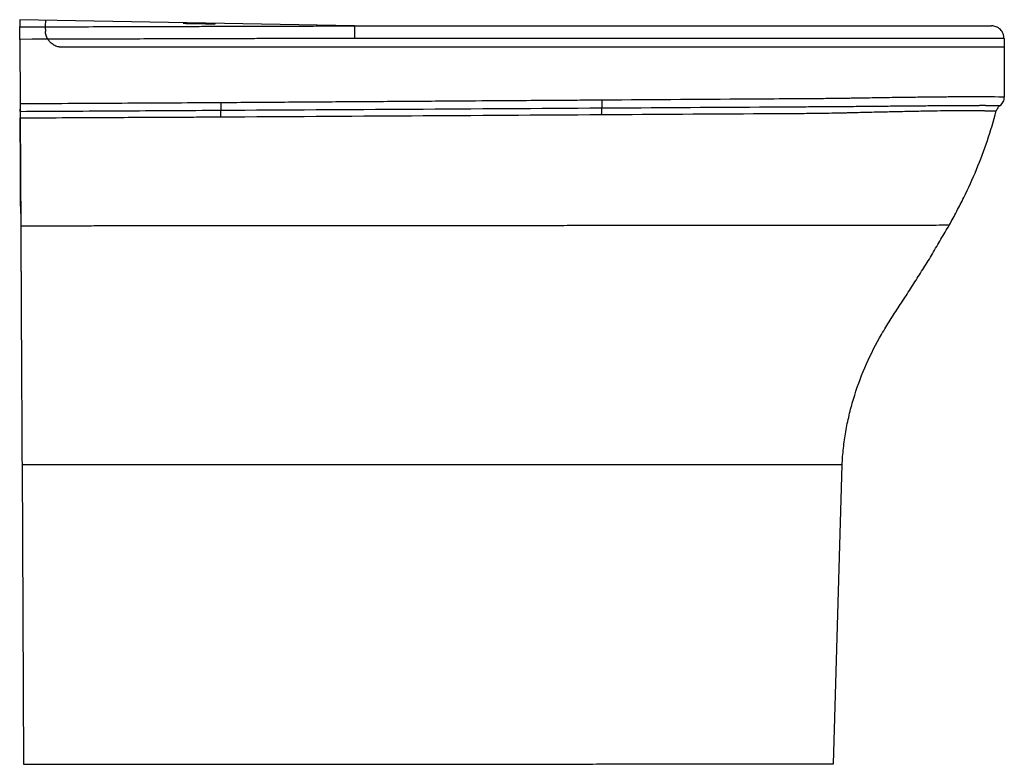
# Paper-space layout '_Left' of a CAD drawing. Units: millimetres. Extents: x -5 to 522, y -442 to -44.
import ezdxf

# ---------------------------------------------------------------- set-up
doc = ezdxf.new("R2010")
doc.units = ezdxf.units.MM

psp = doc.layouts.new('_Left')

# ---------------------------------------------------------------- linework, layer by layer
at = {"color": 7, "linetype": 'Continuous', "lineweight": 25}
for p, q in [((174.49, -47.03), (-4.59, -43.75)), ((-4.53, -54.23), (-4.35, -88.73)), ((521.71, -53.71), (521.71, -58.39)), ((521.71, -58.39), (521.85, -85.14)), ((-4.04, -147.19), (-4.01, -153.79)), ((-3.34, -281.55), (-2.5, -441.52)), ((430.5, -441.3), (435.18, -281.55))]:
    psp.add_line(p, q, dxfattribs=at)
at = {"color": 7, "linetype": 'Continuous', "lineweight": 25, "flags": 128}
for points in [[(174.49, -47.03), (174.49, -47.03)], [(174.49, -47.03), (174.49, -47.03)], [(-4.57, -47.57), (3.07, -47.54), (9.07, -47.52)], [(10.47, -54.19), (2.07, -54.21), (-4.53, -54.23)], [(42, -58.44), (30.03, -58.44), (18.06, -58.44)]]:
    psp.add_lwpolyline(points, dxfattribs=at)
at = {"color": 7, "linetype": 'Continuous', "lineweight": 25}
psp.add_arc((86.81, -367), 321.25, 87.7069, 90.7224, dxfattribs=at)
for points, knots in [([(-4.59, -43.75), (-4.59, -43.75), (-4.58, -43.74), (-4.58, -43.73), (-4.58, -43.73), (-4.58, -43.73), (-4.58, -43.74), (-4.58, -43.77), (-4.58, -43.82), (-4.58, -44.03), (-4.58, -44.26), (-4.57, -45.21), (-4.57, -46.21), (-4.57, -47.57)], [0, 0, 0, 0, 0.03125, 0.03125, 0.0625, 0.0625, 0.125, 0.125, 0.25, 0.25, 0.5, 0.5, 1, 1, 1, 1]), ([(9.22, -44), (9.22, -44), (9.22, -43.99), (9.22, -43.98), (9.22, -43.98), (9.21, -43.99), (9.21, -43.99), (9.2, -44.02), (9.19, -44.07), (9.17, -44.26), (9.16, -44.47), (9.12, -45.35), (9.1, -46.27), (9.07, -47.52)], [0, 0, 0, 0, 0.03125, 0.03125, 0.0625, 0.0625, 0.125, 0.125, 0.25, 0.25, 0.5, 0.5, 1, 1, 1, 1]), ([(9.07, -47.52), (15.89, -47.5), (29.71, -47.46), (57.14, -47.37), (81.38, -47.3), (102.05, -47.24), (115.94, -47.2), (128.93, -47.16), (142.7, -47.12), (153.36, -47.09), (164.45, -47.06), (171.34, -47.04), (174.49, -47.03)], [0, 0, 0, 0, 0.123739, 0.250549, 0.49757, 0.563218, 0.625435, 0.749524, 0.798803, 0.875171, 0.942853, 1, 1, 1, 1]), ([(88.7, -45.95), (88.39, -45.95), (87.77, -45.94), (86.92, -45.92), (85.71, -45.89), (84.4, -45.86), (83.35, -45.82), (82.88, -45.8), (82.73, -45.78), (82.74, -45.78), (82.75, -45.78)], [0, 0, 0, 0, 0.093078, 0.182524, 0.267427, 0.498261, 0.693417, 0.852088, 0.97577, 1, 1, 1, 1]), ([(99.74, -46.02), (99.74, -46.02), (99.8, -46.02), (99.53, -46.03), (99.02, -46.04), (98.53, -46.04), (97.52, -46.04), (95.97, -46.04), (93.94, -46.02), (92.24, -46), (90.45, -45.98), (89.29, -45.96), (88.7, -45.95)], [0, 0, 0, 0, 0.014223, 0.162307, 0.225928, 0.29032, 0.356247, 0.559806, 0.665709, 0.774532, 0.885998, 1, 1, 1, 1]), ([(174.56, -53.71), (174.56, -53.31), (174.56, -52.9), (174.56, -52.08), (174.55, -51.66), (174.55, -50.84), (174.55, -50.43), (174.54, -49.67), (174.54, -49.31), (174.53, -48.66), (174.53, -48.37), (174.52, -47.87), (174.51, -47.66), (174.51, -47.34), (174.5, -47.22), (174.49, -47.07), (174.49, -47.03), (174.49, -47.03)], [0, 0, 0, 0, 0.125, 0.125, 0.25, 0.25, 0.375, 0.375, 0.5, 0.5, 0.625, 0.625, 0.75, 0.75, 0.875, 0.875, 1, 1, 1, 1]), ([(174.49, -47.03), (250.98, -47.03), (327.46, -47.03), (413.43, -47.03), (422.98, -47.03), (437.3, -47.03), (442.05, -47.03), (451.47, -47.03), (456.2, -47.03), (465.35, -47.03), (469.68, -47.03), (477.87, -47.03), (481.76, -47.03), (488.8, -47.03), (491.96, -47.03), (497.56, -47.03), (500, -47.03), (503.96, -47.03), (505.51, -47.03), (507.72, -47.03), (508.32, -47.03), (510.32, -47.03), (511.45, -47.03), (514.13, -47.03), (515.03, -47.03), (515.03, -47.03)], [0, 0, 0, 0, 0.5, 0.5, 0.5625, 0.5625, 0.59375, 0.59375, 0.625, 0.625, 0.65625, 0.65625, 0.6875, 0.6875, 0.71875, 0.71875, 0.75, 0.75, 0.78125, 0.78125, 0.8125, 0.8125, 0.875, 0.875, 1, 1, 1, 1]), ([(521.7, -53.71), (521.7, -53.31), (521.67, -52.9), (521.52, -52.08), (521.4, -51.66), (521.07, -50.84), (520.86, -50.44), (520.37, -49.67), (520.07, -49.31), (519.42, -48.66), (519.06, -48.37), (518.3, -47.87), (517.9, -47.66), (517.08, -47.34), (516.66, -47.22), (515.83, -47.07), (515.42, -47.03), (515.03, -47.03)], [0, 0, 0, 0, 0.125, 0.125, 0.25, 0.25, 0.375, 0.375, 0.5, 0.5, 0.625, 0.625, 0.75, 0.75, 0.875, 0.875, 1, 1, 1, 1]), ([(-4.53, -54.23), (-4.53, -54.15), (-4.53, -53.98), (-4.53, -53.72), (-4.53, -53.47), (-4.54, -53.22), (-4.54, -52.97), (-4.54, -52.72), (-4.54, -52.48), (-4.54, -52.23), (-4.54, -51.99), (-4.55, -51.43), (-4.55, -50.6), (-4.55, -49.6), (-4.56, -48.77), (-4.56, -48.26), (-4.56, -47.97), (-4.56, -47.81), (-4.56, -47.69), (-4.57, -47.6), (-4.57, -47.58), (-4.57, -47.57)], [0, 0, 0, 0, 0.025108, 0.050109, 0.075041, 0.09994, 0.124844, 0.14979, 0.174816, 0.199957, 0.22525, 0.250731, 0.375787, 0.499826, 0.623865, 0.749117, 0.799941, 0.850147, 0.900026, 0.949878, 1, 1, 1, 1]), ([(9.07, -47.52), (9.07, -47.53), (9.07, -47.54), (9.07, -47.57), (9.07, -47.61), (9.07, -47.66), (9.07, -47.72), (9.08, -47.79), (9.08, -47.88), (9.09, -47.98), (9.09, -48.09), (9.1, -48.24), (9.11, -48.43), (9.12, -48.69), (9.13, -48.98), (9.15, -49.3), (9.16, -49.66), (9.18, -49.92), (9.18, -50.05)], [0, 0, 0, 0, 0.046801, 0.094103, 0.141872, 0.190074, 0.238671, 0.287624, 0.336892, 0.386431, 0.436199, 0.486148, 0.567022, 0.650053, 0.735074, 0.821893, 0.910284, 1, 1, 1, 1]), ([(10.47, -54.19), (10.43, -54.12), (10.35, -53.98), (10.24, -53.77), (10.13, -53.57), (10.02, -53.35), (9.92, -53.14), (9.83, -52.93), (9.75, -52.72), (9.67, -52.5), (9.6, -52.29), (9.51, -52.01), (9.42, -51.67), (9.33, -51.26), (9.26, -50.85), (9.21, -50.44), (9.19, -50.18), (9.18, -50.05)], [0, 0, 0, 0, 0.050919, 0.101572, 0.151983, 0.202176, 0.252173, 0.301994, 0.351659, 0.401186, 0.450593, 0.499894, 0.595132, 0.69267, 0.79263, 0.895073, 1, 1, 1, 1]), ([(174.56, -53.71), (172.38, -53.71), (168.33, -53.72), (163.07, -53.74), (159.03, -53.75), (156.18, -53.75), (153.52, -53.77), (149.57, -53.77), (142.85, -53.79), (134.16, -53.82), (124.41, -53.85), (114.52, -53.88), (103.78, -53.91), (84.67, -53.97), (53.47, -54.06), (26.15, -54.14), (10.47, -54.19)], [0, 0, 0, 0, 0.039926, 0.073968, 0.096292, 0.113653, 0.126052, 0.144915, 0.185879, 0.248944, 0.303898, 0.364129, 0.429638, 0.500425, 0.713485, 1, 1, 1, 1]), ([(18.06, -58.44), (17.97, -58.44), (17.78, -58.44), (17.5, -58.42), (17.22, -58.4), (16.94, -58.37), (16.66, -58.33), (16.38, -58.27), (16.1, -58.21), (15.55, -58.07), (14.74, -57.8), (13.71, -57.31), (12.76, -56.69), (12.03, -56.08), (11.5, -55.54), (11.12, -55.11), (10.78, -54.66), (10.58, -54.35), (10.47, -54.19)], [0, 0, 0, 0, 0.031156, 0.062285, 0.093422, 0.124601, 0.155856, 0.18722, 0.218727, 0.250409, 0.37486, 0.500058, 0.625152, 0.749693, 0.812924, 0.87554, 0.937807, 1, 1, 1, 1]), ([(521.71, -53.71), (521.7, -53.71), (521.7, -53.71), (521.69, -53.71), (521.67, -53.71), (521.64, -53.71), (521.6, -53.71), (521.56, -53.71), (521.5, -53.71), (521.44, -53.71), (521.37, -53.71), (521.3, -53.71), (521.21, -53.71), (521.12, -53.71), (521.02, -53.7), (520.92, -53.7), (520.81, -53.7), (520.69, -53.7), (520.56, -53.7), (520.43, -53.7), (520.29, -53.7), (520.14, -53.7), (519.99, -53.7), (519.83, -53.7), (519.66, -53.7), (519.49, -53.7), (519.31, -53.7), (519.13, -53.7), (518.94, -53.7), (518.74, -53.7), (518.54, -53.7), (518.33, -53.7), (518.12, -53.7), (517.9, -53.7), (517.68, -53.7), (517.45, -53.7), (517.21, -53.7), (516.97, -53.7), (516.73, -53.7), (516.48, -53.69), (516.23, -53.69), (515.97, -53.69), (515.71, -53.69), (515.44, -53.69), (515.18, -53.69), (514.9, -53.69), (514.62, -53.69), (514.33, -53.69), (514.02, -53.69), (513.68, -53.69), (513.3, -53.69), (512.87, -53.69), (512.41, -53.69), (511.91, -53.7), (511.37, -53.7), (510.8, -53.7), (510.19, -53.7), (509.55, -53.7), (508.88, -53.71), (507.18, -53.71), (504.13, -53.7), (499.25, -53.7), (493.98, -53.7), (488.5, -53.7), (482.94, -53.7), (477.46, -53.71), (472.19, -53.71), (466.92, -53.71), (461.53, -53.71), (455.87, -53.71), (450.1, -53.71), (444.27, -53.7), (440.16, -53.71), (437.69, -53.71), (436.73, -53.7), (435.34, -53.7), (433.52, -53.7), (431.28, -53.7), (428.62, -53.7), (425.53, -53.71), (422.02, -53.71), (418.09, -53.71), (413.73, -53.71), (400.22, -53.71), (378.28, -53.71), (348.64, -53.71), (320.77, -53.71), (294.66, -53.71), (270.32, -53.71), (247.75, -53.71), (226.94, -53.71), (207.91, -53.71), (190.65, -53.71), (179.73, -53.71), (174.56, -53.71)], [0, 0, 0, 0, 0.005004, 0.009988, 0.014951, 0.019894, 0.024815, 0.029717, 0.034597, 0.039457, 0.044296, 0.049115, 0.053912, 0.058689, 0.063446, 0.068181, 0.072896, 0.07759, 0.082263, 0.086915, 0.091546, 0.096157, 0.100747, 0.105316, 0.109864, 0.114391, 0.118897, 0.123383, 0.127847, 0.132291, 0.136713, 0.141115, 0.145496, 0.149856, 0.154195, 0.158513, 0.16281, 0.167086, 0.171341, 0.175575, 0.179789, 0.183982, 0.188154, 0.192305, 0.196436, 0.200546, 0.204636, 0.208706, 0.212757, 0.21679, 0.220809, 0.224803, 0.228765, 0.232694, 0.236593, 0.240465, 0.244312, 0.248135, 0.251936, 0.255717, 0.275657, 0.29455, 0.312134, 0.328567, 0.343971, 0.358171, 0.371134, 0.382939, 0.39553, 0.408197, 0.420756, 0.433232, 0.445687, 0.446831, 0.448863, 0.451785, 0.4556, 0.460309, 0.465909, 0.472398, 0.479776, 0.488046, 0.497205, 0.507254, 0.573259, 0.635546, 0.694115, 0.748965, 0.800099, 0.847514, 0.891212, 0.931192, 0.967455, 1, 1, 1, 1]), ([(521.71, -58.39), (521.7, -58.39), (521.7, -58.39), (521.69, -58.39), (521.67, -58.39), (521.64, -58.39), (521.6, -58.39), (521.55, -58.39), (521.5, -58.39), (521.43, -58.39), (521.36, -58.39), (521.29, -58.39), (521.2, -58.39), (521.11, -58.39), (521.02, -58.39), (520.91, -58.39), (520.8, -58.39), (520.69, -58.39), (520.56, -58.39), (520.44, -58.39), (520.3, -58.39), (520.17, -58.39), (520.02, -58.39), (519.87, -58.39), (519.72, -58.4), (519.56, -58.4), (519.4, -58.4), (519.23, -58.4), (519.06, -58.4), (518.89, -58.4), (518.71, -58.4), (518.53, -58.4), (518.34, -58.4), (518.15, -58.4), (517.96, -58.4), (517.77, -58.4), (517.57, -58.4), (517.37, -58.4), (517.17, -58.4), (516.96, -58.4), (516.76, -58.41), (516.55, -58.41), (516.34, -58.41), (516.13, -58.41), (515.92, -58.41), (515.7, -58.41), (515.49, -58.41), (515.27, -58.41), (515.06, -58.41), (514.84, -58.41), (514.62, -58.41), (514.4, -58.41), (514.17, -58.41), (513.93, -58.41), (513.67, -58.41), (513.38, -58.41), (513.08, -58.42), (512.76, -58.42), (512.42, -58.42), (512.06, -58.42), (511.69, -58.42), (511.3, -58.42), (510.9, -58.42), (510.5, -58.42), (510.07, -58.43), (509.64, -58.43), (509.21, -58.43), (508.76, -58.43), (508.3, -58.43), (507.84, -58.43), (507.37, -58.44), (506.9, -58.44), (506.42, -58.44), (505.94, -58.44), (505.46, -58.44), (504.98, -58.44), (504.49, -58.45), (504, -58.45), (503.51, -58.45), (503.02, -58.45), (502.54, -58.45), (502.05, -58.45), (501.57, -58.46), (501.09, -58.46), (500.62, -58.46), (500.14, -58.46), (499.68, -58.46), (499.21, -58.46), (498.76, -58.46), (498.3, -58.47), (497.86, -58.47), (497.42, -58.47), (496.99, -58.47), (496.57, -58.47), (496.15, -58.47), (495.75, -58.47), (495.35, -58.47), (494.96, -58.47), (494.58, -58.47), (494.21, -58.48), (493.86, -58.48), (493.51, -58.48), (493.17, -58.48), (492.84, -58.48), (492.53, -58.48), (492.22, -58.48), (491.93, -58.48), (491.65, -58.48), (489.73, -58.48), (485.97, -58.48), (480.04, -58.48), (473.71, -58.47), (467.02, -58.47), (459.5, -58.45), (451.06, -58.43), (444.26, -58.41), (439.68, -58.4), (437.29, -58.39), (434.38, -58.39), (430.96, -58.39), (427.04, -58.39), (422.14, -58.39), (416.43, -58.39), (410.09, -58.39), (403.74, -58.39), (397.4, -58.39), (391.05, -58.39), (380.48, -58.39), (365.68, -58.39), (340.3, -58.39), (308.58, -58.4), (270.5, -58.4), (232.43, -58.4), (204.14, -58.39), (185.64, -58.39), (178.66, -58.39), (171.41, -58.39), (164.88, -58.39), (157.35, -58.4), (151.08, -58.42), (142.44, -58.42), (128.82, -58.43), (108.59, -58.44), (78.78, -58.45), (56.13, -58.44), (42, -58.44)], [0, 0, 0, 0, 0.004037, 0.008042, 0.012014, 0.015955, 0.019863, 0.02374, 0.027584, 0.031396, 0.035176, 0.038924, 0.04264, 0.046324, 0.049976, 0.053595, 0.057183, 0.060738, 0.064262, 0.067753, 0.071212, 0.074639, 0.078034, 0.081397, 0.084727, 0.088026, 0.091293, 0.094527, 0.09773, 0.1009, 0.104038, 0.107144, 0.110218, 0.11326, 0.11627, 0.119247, 0.122193, 0.125107, 0.127988, 0.130837, 0.133655, 0.13644, 0.139193, 0.141914, 0.144603, 0.147259, 0.149884, 0.152477, 0.155037, 0.157566, 0.160062, 0.162526, 0.164959, 0.167358, 0.169726, 0.172062, 0.174365, 0.176637, 0.178877, 0.181085, 0.18326, 0.185404, 0.187516, 0.189595, 0.191642, 0.193657, 0.19564, 0.19759, 0.199509, 0.201395, 0.20325, 0.205072, 0.206862, 0.20862, 0.210345, 0.212039, 0.213701, 0.21533, 0.216928, 0.218493, 0.220026, 0.221528, 0.222997, 0.224434, 0.225839, 0.227212, 0.228553, 0.229862, 0.231139, 0.232383, 0.233596, 0.234776, 0.235925, 0.237041, 0.238125, 0.239177, 0.240197, 0.241185, 0.242141, 0.243065, 0.243956, 0.244816, 0.245643, 0.246439, 0.247202, 0.247933, 0.248632, 0.249299, 0.249934, 0.262324, 0.274735, 0.287167, 0.299621, 0.312095, 0.327395, 0.343095, 0.346202, 0.350146, 0.354928, 0.360547, 0.367003, 0.374297, 0.384726, 0.395156, 0.405585, 0.416014, 0.426443, 0.436872, 0.468156, 0.499442, 0.562016, 0.624586, 0.68715, 0.74971, 0.764011, 0.778314, 0.784109, 0.799767, 0.810484, 0.821219, 0.830671, 0.85306, 0.888384, 0.930341, 1, 1, 1, 1]), ([(97.9, -88.14), (80.85, -88.25), (63.81, -88.34), (29.73, -88.53), (12.69, -88.63), (-4.35, -88.73)], [0, 0, 0, 0, 0.5, 0.5, 1, 1, 1, 1]), ([(-4.35, -88.73), (-4.35, -89.09), (-4.35, -89.46), (-4.34, -90.2), (-4.34, -90.56), (-4.34, -91.25), (-4.33, -91.58), (-4.33, -92.19), (-4.33, -92.46), (-4.33, -92.7)], [0, 0, 0, 0, 0.25, 0.25, 0.5, 0.5, 0.75, 0.75, 1, 1, 1, 1]), ([(306.64, -86.72), (304.48, -86.73), (297.85, -86.78), (284.44, -86.87), (264.08, -87.01), (236.77, -87.2), (210.58, -87.38), (187.85, -87.53), (170.88, -87.65), (153.91, -87.77), (136.94, -87.88), (119.96, -88), (108.65, -88.07), (102.99, -88.11)], [0, 0, 0, 0, 0.031772, 0.09766, 0.197663, 0.331781, 0.500015, 0.583349, 0.666683, 0.750016, 0.833347, 0.916675, 1, 1, 1, 1]), ([(102.99, -88.11), (103, -88.47), (103, -88.84), (103, -89.58), (103.01, -89.94), (103.01, -90.63), (103.01, -90.96), (103.02, -91.56), (103.02, -91.84), (103.02, -92.08)], [0, 0, 0, 0, 0.25, 0.25, 0.5, 0.5, 0.75, 0.75, 1, 1, 1, 1]), ([(306.64, -86.72), (306.64, -87.1), (306.64, -87.49), (306.64, -88.26), (306.64, -88.64), (306.64, -89.37), (306.63, -89.71), (306.62, -90.34), (306.62, -90.62), (306.61, -90.86)], [0, 0, 0, 0, 0.25, 0.25, 0.5, 0.5, 0.75, 0.75, 1, 1, 1, 1]), ([(306.61, -90.86), (334.71, -90.69), (362.81, -90.52), (397.93, -90.31), (404.95, -90.26), (415.48, -90.2), (418.99, -90.17), (424.25, -90.15), (426.01, -90.14), (428.65, -90.12), (429.53, -90.11), (431.3, -90.1), (432.18, -90.09), (433.97, -90.08), (434.87, -90.07), (436.68, -90.05), (437.59, -90.05), (440.32, -90.02), (442.13, -90), (447.54, -89.95), (451.12, -89.91), (456.34, -89.87), (458.05, -89.85), (461.42, -89.82), (463.09, -89.8), (466.38, -89.77), (468, -89.76), (471.2, -89.73), (472.77, -89.72), (475.09, -89.7), (475.85, -89.69), (477.36, -89.68), (479.59, -89.66), (484.59, -89.62), (488.51, -89.59), (492.2, -89.56), (493.39, -89.55), (495.69, -89.53), (496.79, -89.53), (498.88, -89.51), (499.88, -89.51), (501.76, -89.5), (502.65, -89.49), (505.17, -89.48), (506.65, -89.48), (508.22, -89.48), (508.53, -89.48), (509.1, -89.47), (509.92, -89.47), (510.6, -89.47), (511.19, -89.47), (511.37, -89.47), (511.7, -89.48), (511.85, -89.48), (512.14, -89.48), (512.27, -89.48), (512.53, -89.48), (512.66, -89.48), (513.28, -89.48), (513.76, -89.49), (517.79, -89.52), (519.61, -89.52), (519.61, -89.52)], [0, 0, 0, 0, 0.25, 0.25, 0.3125, 0.3125, 0.34375, 0.34375, 0.359375, 0.359375, 0.367187, 0.367187, 0.375, 0.375, 0.382812, 0.382812, 0.390625, 0.390625, 0.40625, 0.40625, 0.4375, 0.4375, 0.453125, 0.453125, 0.46875, 0.46875, 0.484375, 0.484375, 0.5, 0.5, 0.507812, 0.507812, 0.515625, 0.53125, 0.5625, 0.5625, 0.578125, 0.578125, 0.59375, 0.59375, 0.609375, 0.609375, 0.625, 0.625, 0.65625, 0.65625, 0.664062, 0.664062, 0.671875, 0.6875, 0.6875, 0.695312, 0.695312, 0.703125, 0.703125, 0.710937, 0.710937, 0.71875, 0.71875, 0.75, 0.75, 1, 1, 1, 1]), ([(521.85, -85.14), (521.84, -85.14), (520.07, -85.11), (516.35, -85), (516.13, -85), (515.66, -84.99), (515.43, -84.98), (515.06, -84.98), (514.93, -84.97), (514.67, -84.97), (514.54, -84.97), (514.26, -84.96), (514.11, -84.96), (513.78, -84.95), (513.59, -84.95), (512.99, -84.94), (512.3, -84.93), (511.47, -84.93), (510.88, -84.93), (510.57, -84.93), (508.96, -84.93), (507.44, -84.93), (504.86, -84.93), (503.94, -84.93), (502, -84.94), (500.97, -84.95), (498.81, -84.96), (497.67, -84.97), (495.3, -84.99), (494.07, -85), (490.25, -85.03), (486.19, -85.08), (481.03, -85.14), (478.72, -85.17), (477.16, -85.18), (476.37, -85.19), (473.97, -85.22), (472.35, -85.24), (469.04, -85.28), (467.37, -85.31), (463.97, -85.35), (462.25, -85.37), (458.76, -85.42), (457, -85.45), (451.62, -85.53), (447.92, -85.6), (443.29, -85.68), (442.36, -85.69), (440.51, -85.72), (439.58, -85.74), (437.71, -85.77), (436.77, -85.78), (434.91, -85.81), (433.99, -85.82), (432.2, -85.85), (430.89, -85.87), (429.59, -85.89), (428.71, -85.9), (428.27, -85.9), (426.07, -85.91), (424.32, -85.92), (419.05, -85.95), (415.54, -85.97), (405, -86.05), (397.98, -86.1), (362.85, -86.34), (334.75, -86.52), (306.64, -86.72)], [0, 0, 0, 0, 0.25, 0.25, 0.265625, 0.265625, 0.28125, 0.28125, 0.289063, 0.289063, 0.296875, 0.296875, 0.304688, 0.304688, 0.3125, 0.3125, 0.328125, 0.335938, 0.335938, 0.34375, 0.34375, 0.375, 0.375, 0.390625, 0.390625, 0.40625, 0.40625, 0.421875, 0.421875, 0.4375, 0.4375, 0.46875, 0.484375, 0.492188, 0.492188, 0.5, 0.5, 0.515625, 0.515625, 0.53125, 0.53125, 0.546875, 0.546875, 0.5625, 0.5625, 0.59375, 0.59375, 0.601563, 0.601563, 0.609375, 0.609375, 0.617188, 0.617188, 0.625, 0.625, 0.632813, 0.636719, 0.636719, 0.640625, 0.640625, 0.65625, 0.65625, 0.6875, 0.6875, 0.75, 0.75, 1, 1, 1, 1]), ([(519.61, -89.52), (519.94, -89.28), (520.26, -89), (520.82, -88.35), (521.06, -87.99), (521.46, -87.22), (521.61, -86.81), (521.8, -85.97), (521.85, -85.55), (521.85, -85.14)], [0, 0, 0, 0, 0.25, 0.25, 0.5, 0.5, 0.75, 0.75, 1, 1, 1, 1]), ([(-4.33, -92.7), (-4.33, -92.69), (-4.33, -92.26), (-4.33, -91.88), (-4.34, -91.52)], [0, 0, 0, 0, 0.027458, 1, 1, 1, 1]), ([(-4.33, -92.7), (13.56, -92.6), (31.45, -92.5), (67.23, -92.29), (85.12, -92.19), (103.02, -92.08)], [0, 0, 0, 0, 0.5, 0.5, 1, 1, 1, 1]), ([(-4.33, -92.7), (-4.33, -93.15), (-4.32, -93.71), (-4.32, -94.91), (-4.31, -95.56), (-4.31, -96.18)], [0, 0, 0, 0, 0.5, 0.5, 1, 1, 1, 1]), ([(103.02, -92.08), (136.96, -91.88), (170.89, -91.68), (238.76, -91.27), (272.69, -91.06), (306.61, -90.86)], [0, 0, 0, 0, 0.5, 0.5, 1, 1, 1, 1]), ([(103.03, -95.61), (103.03, -94.98), (103.03, -94.33), (103.02, -93.1), (103.02, -92.54), (103.02, -92.08)], [0, 0, 0, 0, 0.5, 0.5, 1, 1, 1, 1]), ([(306.57, -94.4), (306.57, -93.76), (306.58, -93.09), (306.58, -92.17), (306.59, -91.87), (306.6, -91.33), (306.6, -91.08), (306.61, -90.86)], [0, 0, 0, 0, 0.5, 0.5, 0.75, 0.75, 1, 1, 1, 1]), ([(306.57, -94.4), (335.44, -94.23), (364.3, -94.04), (400.35, -93.83), (407.55, -93.8), (416.58, -93.74), (418.39, -93.72), (422.01, -93.69), (423.81, -93.66), (427.4, -93.61), (429.18, -93.57), (431.84, -93.52), (432.72, -93.51), (434.46, -93.47), (435.32, -93.45), (437.02, -93.41), (437.85, -93.38), (439.52, -93.34), (442.01, -93.27), (444.48, -93.21), (449.39, -93.09), (452.62, -93.02), (458.99, -92.87), (462.14, -92.8), (468.25, -92.67), (471.2, -92.61), (476.89, -92.5), (479.61, -92.45), (484.74, -92.37), (487.16, -92.33), (491.71, -92.27), (493.83, -92.24), (496.3, -92.22), (496.78, -92.21), (497.72, -92.2), (499.1, -92.19), (500.36, -92.18), (502.76, -92.17), (504.17, -92.17), (505.99, -92.18), (506.55, -92.18), (507.58, -92.19), (508.04, -92.2), (508.66, -92.22), (508.85, -92.22), (509.2, -92.24), (509.37, -92.25), (509.68, -92.26), (509.82, -92.27), (510.09, -92.28), (510.22, -92.29), (510.48, -92.3), (510.61, -92.3), (510.87, -92.31), (511.25, -92.32), (511.61, -92.33), (512.8, -92.36), (513.63, -92.38), (515.06, -92.42), (516.84, -92.47), (517.55, -92.5), (517.55, -92.5)], [0, 0, 0, 0, 0.25, 0.25, 0.3125, 0.3125, 0.328125, 0.328125, 0.34375, 0.34375, 0.359375, 0.359375, 0.367187, 0.367187, 0.375, 0.375, 0.382812, 0.382812, 0.390625, 0.40625, 0.40625, 0.4375, 0.4375, 0.46875, 0.46875, 0.5, 0.5, 0.53125, 0.53125, 0.5625, 0.5625, 0.59375, 0.59375, 0.601562, 0.601562, 0.609375, 0.625, 0.625, 0.65625, 0.65625, 0.671875, 0.671875, 0.6875, 0.6875, 0.695312, 0.695312, 0.703125, 0.703125, 0.710937, 0.710937, 0.71875, 0.71875, 0.726562, 0.726562, 0.734375, 0.75, 0.75, 0.8125, 0.8125, 0.875, 1, 1, 1, 1]), ([(492.49, -153.36), (493.87, -150.98), (495.14, -148.54), (497.7, -143.67), (498.97, -141.23), (502.64, -133.85), (504.9, -128.83), (509.09, -118.66), (511.03, -113.51), (514.55, -103.09), (516.14, -97.82), (517.55, -92.5)], [0, 0, 0, 0, 0.125, 0.125, 0.25, 0.25, 0.5, 0.5, 0.75, 0.75, 1, 1, 1, 1]), ([(519.61, -89.52), (519.1, -89.89), (518.65, -90.35), (517.95, -91.38), (517.7, -91.94), (517.55, -92.5)], [0, 0, 0, 0, 0.5, 0.5, 1, 1, 1, 1]), ([(-4.31, -96.18), (4.26, -96.13), (21.33, -96.04), (44.25, -95.93), (63.39, -95.84), (77.74, -95.77), (88.89, -95.71), (95.25, -95.67), (97.9, -95.65)], [0, 0, 0, 0, 0.251415, 0.501158, 0.672834, 0.813185, 0.922235, 1, 1, 1, 1]), ([(-4.31, -96.18), (-4.28, -101.04), (-4.26, -105.9), (-4.21, -115.58), (-4.18, -120.41), (-4.13, -130.03), (-4.1, -134.81), (-4.06, -141.96), (-4.05, -144.34), (-4.04, -147.89), (-4.03, -149.07), (-4.02, -151.44), (-4.01, -152.61), (-4.01, -153.79)], [0, 0, 0, 0, 0.25, 0.25, 0.5, 0.5, 0.75, 0.75, 0.875, 0.875, 0.9375, 0.9375, 1, 1, 1, 1]), ([(-4.04, -147.19), (-4.06, -144.36), (-4.09, -138.69), (-4.13, -130.3), (-4.17, -122.11), (-4.22, -114.17), (-4.26, -106.57), (-4.29, -100.53), (-4.31, -97.24), (-4.31, -96.18)], [0, 0, 0, 0, 0.155114, 0.310209, 0.463835, 0.617447, 0.771882, 0.926307, 1, 1, 1, 1]), ([(-4.01, -153.79), (-0.53, -153.79), (6.42, -153.78), (16.85, -153.78), (27.28, -153.77), (37.7, -153.76), (48.12, -153.75), (58.55, -153.75), (68.98, -153.74), (79.42, -153.73), (89.88, -153.72), (100.34, -153.72), (110.83, -153.71), (121.32, -153.7), (131.83, -153.69), (142.34, -153.68), (154.14, -153.69), (167.21, -153.71), (181.54, -153.69), (195.87, -153.65), (210.17, -153.64), (224.44, -153.63), (238.67, -153.62), (252.85, -153.61), (266.97, -153.6), (281.03, -153.59), (295.02, -153.58), (304.31, -153.57), (308.95, -153.56)], [0, 0, 0, 0, 0.033329, 0.066637, 0.099931, 0.133221, 0.166514, 0.199818, 0.233142, 0.266494, 0.299882, 0.333316, 0.366801, 0.400332, 0.433903, 0.4675, 0.501114, 0.546957, 0.592784, 0.638566, 0.684277, 0.72989, 0.775378, 0.820713, 0.865869, 0.910819, 0.955538, 1, 1, 1, 1]), ([(-4.01, -153.79), (-4, -154.62), (-4, -156.27), (-3.98, -158.74), (-3.97, -161.19), (-3.96, -163.62), (-3.95, -166.03), (-3.93, -168.42), (-3.92, -170.79), (-3.91, -173.15), (-3.9, -175.48), (-3.89, -177.8), (-3.87, -180.1), (-3.86, -182.38), (-3.85, -184.65), (-3.84, -186.89), (-3.83, -189.12), (-3.82, -191.33), (-3.81, -193.52), (-3.8, -195.69), (-3.79, -197.85), (-3.78, -199.98), (-3.77, -202.1), (-3.76, -204.21), (-3.75, -206.29), (-3.74, -208.36), (-3.73, -210.41), (-3.72, -212.44), (-3.71, -214.45), (-3.7, -216.45), (-3.68, -218.43), (-3.67, -220.39), (-3.66, -222.34), (-3.65, -224.26), (-3.64, -226.18), (-3.63, -228.08), (-3.62, -229.97), (-3.61, -231.84), (-3.6, -233.71), (-3.59, -235.56), (-3.58, -237.4), (-3.57, -239.22), (-3.56, -241.03), (-3.55, -242.82), (-3.54, -244.6), (-3.53, -246.37), (-3.52, -248.12), (-3.51, -249.86), (-3.5, -251.58), (-3.49, -253.29), (-3.48, -254.99), (-3.47, -256.67), (-3.47, -258.33), (-3.46, -259.99), (-3.45, -261.62), (-3.44, -263.25), (-3.43, -264.86), (-3.42, -266.46), (-3.41, -268.04), (-3.4, -269.61), (-3.4, -271.16), (-3.39, -272.69), (-3.38, -274.21), (-3.37, -275.71), (-3.36, -277.19), (-3.36, -278.66), (-3.35, -280.11), (-3.34, -281.07), (-3.34, -281.55)], [0, 0, 0, 0, 0.019488, 0.038839, 0.058051, 0.077127, 0.096068, 0.114872, 0.133539, 0.152068, 0.17046, 0.188717, 0.206838, 0.224826, 0.242679, 0.260397, 0.277981, 0.295431, 0.312747, 0.329929, 0.346978, 0.363894, 0.380678, 0.39733, 0.413849, 0.430237, 0.446493, 0.462618, 0.478612, 0.494474, 0.510206, 0.525807, 0.541277, 0.556617, 0.571826, 0.586906, 0.601856, 0.616675, 0.631365, 0.645924, 0.660352, 0.67465, 0.688818, 0.702855, 0.716761, 0.730536, 0.74418, 0.757693, 0.771075, 0.784324, 0.797442, 0.810428, 0.823282, 0.836003, 0.848591, 0.861045, 0.873365, 0.885551, 0.897603, 0.909519, 0.921301, 0.93295, 0.944466, 0.955846, 0.967091, 0.978198, 0.989168, 1, 1, 1, 1]), ([(308.95, -153.56), (321.77, -153.56), (334.47, -153.55), (359.66, -153.53), (372.16, -153.52), (387.68, -153.51), (390.78, -153.51), (395.42, -153.5), (396.96, -153.5), (400.05, -153.5), (401.59, -153.5), (404.67, -153.5), (406.21, -153.5), (409.28, -153.49), (410.8, -153.49), (415.36, -153.49), (418.37, -153.49), (427.25, -153.48), (432.97, -153.48), (443.77, -153.47), (448.84, -153.46), (458.12, -153.45), (462.33, -153.45), (467.85, -153.44), (469.56, -153.44), (472.71, -153.44), (474.14, -153.44), (476.7, -153.43), (477.82, -153.43), (479.76, -153.42), (480.58, -153.42), (482.1, -153.42), (482.8, -153.41), (484.12, -153.41), (484.75, -153.41), (487.69, -153.4), (489.49, -153.39), (491.88, -153.38), (492.48, -153.37), (492.49, -153.36)], [0, 0, 0, 0, 0.125, 0.125, 0.25, 0.25, 0.28125, 0.28125, 0.296875, 0.296875, 0.3125, 0.3125, 0.328125, 0.328125, 0.34375, 0.34375, 0.375, 0.375, 0.4375, 0.4375, 0.5, 0.5, 0.5625, 0.5625, 0.59375, 0.59375, 0.625, 0.625, 0.65625, 0.65625, 0.6875, 0.6875, 0.71875, 0.71875, 0.75, 0.75, 0.875, 0.875, 1, 1, 1, 1]), ([(435.18, -281.55), (435.27, -278.58), (435.5, -275.62), (436.17, -269.7), (436.57, -266.75), (437.59, -260.89), (438.2, -257.97), (439.58, -252.18), (440.35, -249.31), (442.9, -240.76), (444.91, -235.15), (449.58, -224.24), (452.24, -218.93), (456.59, -211.18), (458.1, -208.64), (461.2, -203.6), (462.8, -201.12), (466.04, -196.17), (467.68, -193.71), (470.91, -188.76), (472.49, -186.26), (474.85, -182.51), (475.64, -181.25), (477.22, -178.75), (478.01, -177.5), (479.62, -175.02), (480.43, -173.78), (482.02, -171.28), (482.79, -170.02), (484.26, -167.45), (484.96, -166.14), (486.42, -163.56), (487.17, -162.28), (488.69, -159.74), (489.46, -158.47), (490.99, -155.92), (491.75, -154.65), (492.49, -153.36)], [0, 0, 0, 0, 0.0625, 0.0625, 0.125, 0.125, 0.1875, 0.1875, 0.25, 0.25, 0.375, 0.375, 0.5, 0.5, 0.5625, 0.5625, 0.625, 0.625, 0.6875, 0.6875, 0.75, 0.75, 0.78125, 0.78125, 0.8125, 0.8125, 0.84375, 0.84375, 0.875, 0.875, 0.90625, 0.90625, 0.9375, 0.9375, 0.96875, 0.96875, 1, 1, 1, 1]), ([(435.18, -281.55), (435.18, -281.55), (435.19, -281.55), (435.2, -281.55), (435.2, -281.55), (435.21, -281.55), (435.21, -281.55), (435.21, -281.55), (435.2, -281.55), (435.12, -281.55), (435.02, -281.55), (434.53, -281.55), (433.94, -281.55), (432.23, -281.55), (431.11, -281.55), (429.07, -281.55), (428.33, -281.55), (426.75, -281.55), (425.9, -281.55), (423.2, -281.55), (421.17, -281.55), (417.47, -281.55), (416.12, -281.55), (413.21, -281.55), (411.65, -281.55), (406.63, -281.55), (402.87, -281.55), (394.64, -281.55), (390.19, -281.55), (380.8, -281.55), (375.86, -281.55), (368.2, -281.55), (365.6, -281.55), (360.34, -281.55), (357.68, -281.55), (349.65, -281.55), (344.24, -281.55), (333.4, -281.55), (327.97, -281.55), (319.83, -281.55), (317.11, -281.55), (311.69, -281.55), (308.97, -281.55), (300.83, -281.55), (295.4, -281.55), (284.54, -281.55), (279.11, -281.55), (268.25, -281.55), (262.82, -281.55), (251.96, -281.55), (246.53, -281.55), (235.67, -281.55), (230.24, -281.55), (213.94, -281.55), (203.08, -281.55), (181.36, -281.55), (170.49, -281.55), (148.76, -281.55), (137.9, -281.55), (121.6, -281.55), (116.17, -281.55), (105.31, -281.55), (99.87, -281.55), (83.58, -281.55), (72.71, -281.55), (50.98, -281.55), (40.12, -281.55), (18.39, -281.55), (7.52, -281.55), (-3.34, -281.55)], [0, 0, 0, 0, 0.001953, 0.001953, 0.003906, 0.003906, 0.007812, 0.007812, 0.015625, 0.015625, 0.03125, 0.03125, 0.0625, 0.0625, 0.09375, 0.09375, 0.109375, 0.109375, 0.125, 0.125, 0.15625, 0.15625, 0.171875, 0.171875, 0.1875, 0.1875, 0.21875, 0.21875, 0.25, 0.25, 0.28125, 0.28125, 0.296875, 0.296875, 0.3125, 0.3125, 0.34375, 0.34375, 0.375, 0.375, 0.390625, 0.390625, 0.40625, 0.40625, 0.4375, 0.4375, 0.46875, 0.46875, 0.5, 0.5, 0.53125, 0.53125, 0.5625, 0.5625, 0.625, 0.625, 0.6875, 0.6875, 0.75, 0.75, 0.78125, 0.78125, 0.8125, 0.8125, 0.875, 0.875, 0.9375, 0.9375, 1, 1, 1, 1]), ([(-2.5, -441.52), (8.04, -441.52), (18.58, -441.51), (39.67, -441.5), (50.21, -441.5), (71.3, -441.49), (81.84, -441.48), (102.93, -441.47), (113.47, -441.46), (134.56, -441.45), (145.1, -441.45), (166.18, -441.44), (176.73, -441.43), (197.81, -441.42), (208.35, -441.42), (224.16, -441.41), (229.43, -441.4), (239.97, -441.4), (245.24, -441.4), (261.05, -441.39), (271.59, -441.38), (287.39, -441.37), (292.66, -441.37), (303.2, -441.37), (308.47, -441.36), (316.38, -441.36), (319.01, -441.36), (324.28, -441.36), (326.91, -441.35), (332.18, -441.35), (334.81, -441.35), (340.07, -441.35), (342.69, -441.35), (347.93, -441.34), (350.55, -441.34), (355.75, -441.34), (358.33, -441.34), (363.44, -441.34), (365.96, -441.33), (370.93, -441.33), (373.37, -441.33), (378.15, -441.33), (380.49, -441.33), (385.06, -441.32), (387.29, -441.32), (391.6, -441.32), (393.68, -441.32), (397.68, -441.32), (399.59, -441.32), (405.02, -441.31), (408.24, -441.31), (412.43, -441.31), (413.72, -441.31), (416.08, -441.31), (417.15, -441.31), (419.14, -441.31), (420.05, -441.31), (421.76, -441.31), (422.56, -441.31), (424.07, -441.3), (424.78, -441.3), (426.08, -441.3), (426.67, -441.3), (427.73, -441.3), (428.2, -441.3), (428.99, -441.3), (429.33, -441.3), (430.14, -441.3), (430.43, -441.3), (430.51, -441.3)], [0, 0, 0, 0, 0.0625, 0.0625, 0.125, 0.125, 0.1875, 0.1875, 0.25, 0.25, 0.3125, 0.3125, 0.375, 0.375, 0.4375, 0.4375, 0.46875, 0.46875, 0.5, 0.5, 0.5625, 0.5625, 0.59375, 0.59375, 0.625, 0.625, 0.640625, 0.640625, 0.65625, 0.65625, 0.671875, 0.671875, 0.6875, 0.6875, 0.703125, 0.703125, 0.71875, 0.71875, 0.734375, 0.734375, 0.75, 0.75, 0.765625, 0.765625, 0.78125, 0.78125, 0.796875, 0.796875, 0.8125, 0.8125, 0.84375, 0.84375, 0.859375, 0.859375, 0.875, 0.875, 0.890625, 0.890625, 0.90625, 0.90625, 0.921875, 0.921875, 0.9375, 0.9375, 0.953125, 0.953125, 0.96875, 0.96875, 1, 1, 1, 1])]:
    psp.add_open_spline(points, degree=3, knots=knots, dxfattribs=at)
for points in [[(102.99, -88.11), (101.3, -88.12), (99.6, -88.13), (97.9, -88.14)], [(103.03, -95.62), (170.89, -95.24), (238.75, -94.8), (306.57, -94.4)], [(97.9, -95.65), (99.61, -95.64), (101.32, -95.63), (103.03, -95.62)]]:
    psp.add_open_spline(points, degree=3, dxfattribs=at)

doc.saveas('drawing.dxf')
